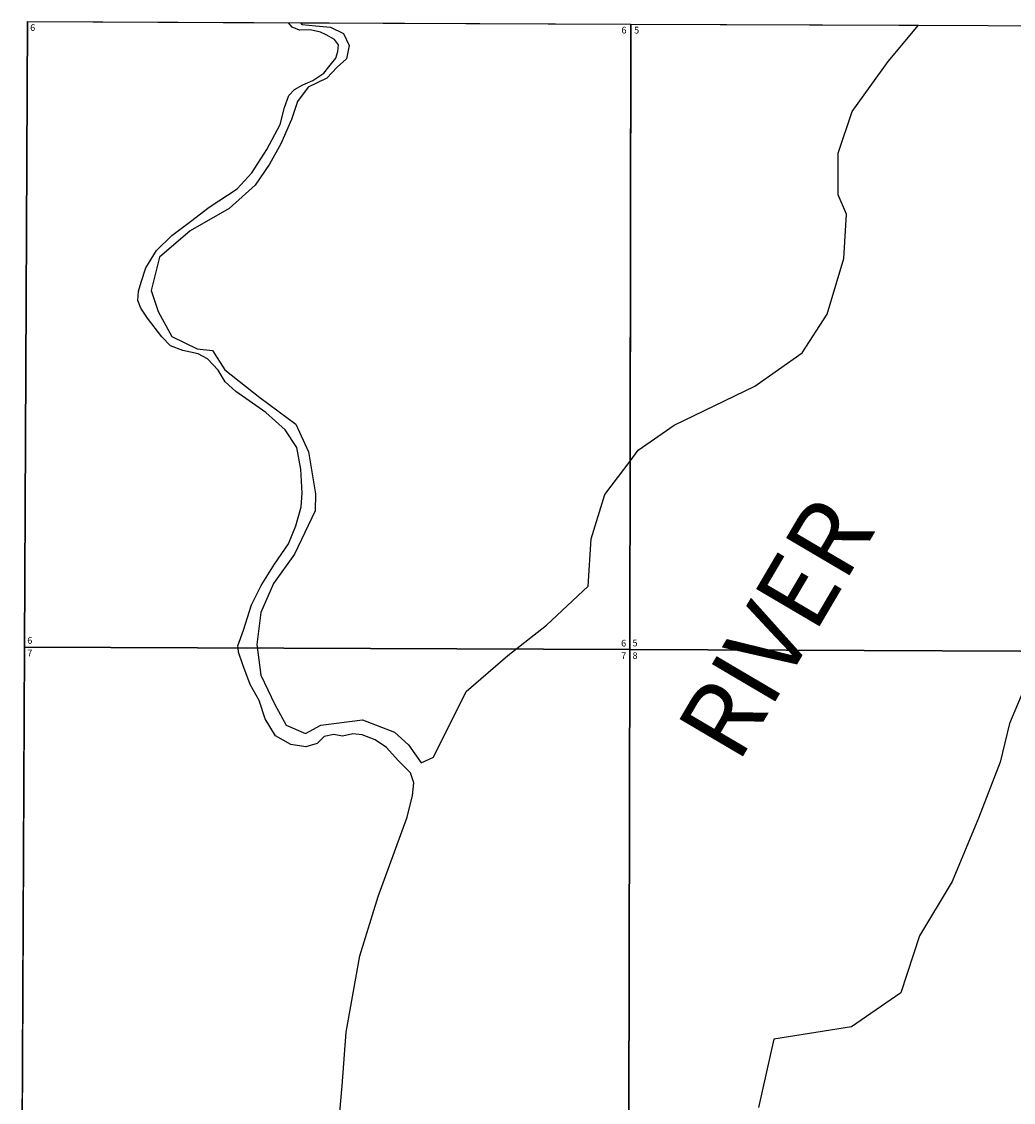
# Model space of a CAD drawing. Units: feet. Extents: x 1590135 to 1653488, y 3124851 to 3188500.
# Drawn here: x 1590379 to 1598753, y 3179377 to 3188500 of the extents above; entities that cross this region are included whole.
import ezdxf

# ---------------------------------------------------------------- set-up
doc = ezdxf.new("R2010")
doc.units = ezdxf.units.FT
doc.header["$MEASUREMENT"] = 0
for name, color, linetype in [('SECTION', 190, 'Continuous'), ('SECTNMBR', 7, 'Continuous'), ('STRMNAME', 7, 'Continuous'), ('SUBDN', 7, 'Continuous')]:
    doc.layers.add(name, color=color, linetype=linetype)
doc.styles.add('SMLTEXT', font='txt')

msp = doc.modelspace()

# ---------------------------------------------------------------- linework, layer by layer
at = {"layer": 'SECTION', "color": 190, "linetype": 'Continuous', "lineweight": 25}
for points in [[(1595522.5, 3188477.7), (1595513.4, 3183198.4), (1590403, 3183220.4), (1590427.5, 3188499.8)], [(1600801.7, 3188457.5), (1600792.7, 3183178.1), (1595513.4, 3183198.4), (1595522.5, 3188477.7)], [(1595513.4, 3183198.4), (1595504.3, 3177918.9), (1590378.6, 3177941.1), (1590403, 3183220.4)], [(1600792.7, 3183178.1), (1600783.6, 3177898.6), (1595504.3, 3177918.9), (1595513.4, 3183198.4)]]:
    msp.add_lwpolyline(points, close=True, dxfattribs=at)
at = {"layer": 'SUBDN', "color": 7, "linetype": 'Continuous', "lineweight": 25}
for p, q in [((1590427.5, 3188499.8), (1590403, 3183220.4)), ((1590427.5, 3188499.8), (1592632, 3188490.2)), ((1592663, 3188451.6), (1592632, 3188490.2)), ((1592725.4, 3188427.8), (1592663, 3188451.6)), ((1592732.2, 3188489.8), (1592743.8, 3188475.3)), ((1592732.2, 3188489.8), (1595522.5, 3188477.7)), ((1592743.8, 3188475.3), (1592861.7, 3188463.5)), ((1592861.7, 3188463.5), (1592985.4, 3188451.7)), ((1592985.4, 3188451.7), (1593097.4, 3188398.7)), ((1595522.5, 3188477.7), (1595516.1, 3184790.7)), ((1595522.5, 3188477.7), (1597952.3, 3188468.4)), ((1597695.3, 3188163.1), (1597952.3, 3188468.4)), ((1592816, 3188429.3), (1592725.4, 3188427.8)), ((1592903.6, 3188410), (1592816, 3188429.3)), ((1592951.1, 3188389.2), (1592903.6, 3188410)), ((1593020.9, 3188347.7), (1592951.1, 3188389.2)), ((1593053.6, 3188304.6), (1593020.9, 3188347.7)), ((1593097.4, 3188398.7), (1593144.6, 3188298.6)), ((1593049.2, 3188248.2), (1593053.6, 3188304.6)), ((1593144.6, 3188298.6), (1593121, 3188186.7)), ((1592985.3, 3188130.9), (1593031.3, 3188190.3)), ((1593031.3, 3188190.3), (1593049.2, 3188248.2)), ((1593121, 3188186.7), (1593044.4, 3188116)), ((1597390.5, 3187741.3), (1597695.3, 3188163.1)), ((1592929.8, 3188064.6), (1592985.3, 3188130.9)), ((1593044.4, 3188116), (1592956, 3188021.8)), ((1592754.5, 3187966.6), (1592837.7, 3188002.2)), ((1592956, 3188021.8), (1592799.5, 3187946.9)), ((1592837.7, 3188002.2), (1592929.8, 3188064.6)), ((1592635.7, 3187877.5), (1592683.2, 3187928)), ((1592683.2, 3187928), (1592754.5, 3187966.6)), ((1592799.5, 3187946.9), (1592708.1, 3187826.1)), ((1592597.1, 3187773.6), (1592635.7, 3187877.5)), ((1592708.1, 3187826.1), (1592658, 3187673)), ((1592561.4, 3187631.1), (1592597.1, 3187773.6)), ((1597273.2, 3187389.9), (1597390.5, 3187741.3)), ((1592448.5, 3187420.3), (1592561.4, 3187631.1)), ((1592658, 3187673), (1592566.7, 3187466.8)), ((1592566.7, 3187466.8), (1592472.4, 3187296)), ((1592323.4, 3187222.6), (1592448.5, 3187420.3)), ((1597273.2, 3187038.4), (1597273.2, 3187389.9)), ((1592472.4, 3187296), (1592351.5, 3187119.3)), ((1592198.7, 3187089), (1592323.4, 3187222.6)), ((1591961, 3186934.6), (1592198.7, 3187089)), ((1592351.5, 3187119.3), (1592130.3, 3186923.1)), ((1597343.5, 3186874.4), (1597273.2, 3187038.4)), ((1592130.3, 3186923.1), (1591801.2, 3186735.1)), ((1591803.5, 3186812.8), (1591961, 3186934.6)), ((1591646.1, 3186694.1), (1591803.5, 3186812.8)), ((1597320.1, 3186499.5), (1597343.5, 3186874.4)), ((1591801.2, 3186735.1), (1591542.6, 3186511.9)), ((1591518.3, 3186566.4), (1591646.1, 3186694.1)), ((1591426.2, 3186420.9), (1591518.3, 3186566.4)), ((1591542.6, 3186511.9), (1591472, 3186230)), ((1597179.4, 3186030.9), (1597320.1, 3186499.5)), ((1591387, 3186301), (1591426.2, 3186420.9)), ((1591366.1, 3186225), (1591387, 3186301)), ((1591360.1, 3186146.1), (1591366.1, 3186225)), ((1591472, 3186230), (1591530.8, 3186053.8)), ((1591384, 3186080.6), (1591360.1, 3186146.1)), ((1591442.1, 3185997.3), (1591384, 3186080.6)), ((1591563, 3185838.1), (1591442.1, 3185997.3)), ((1591530.8, 3186053.8), (1591648.3, 3185842.3)), ((1596968.4, 3185702.8), (1597179.4, 3186030.9)), ((1591634.5, 3185763.6), (1591563, 3185838.1)), ((1591648.3, 3185842.3), (1591859.9, 3185736.6)), ((1591738.7, 3185724.9), (1591634.5, 3185763.6)), ((1591869.8, 3185695.2), (1591738.7, 3185724.9)), ((1591859.9, 3185736.6), (1591989.2, 3185724.9)), ((1591989.2, 3185724.9), (1592095, 3185560.4)), ((1596569.8, 3185421.6), (1596968.4, 3185702.8)), ((1591947.2, 3185653.5), (1591869.8, 3185695.2)), ((1592039.6, 3185558.2), (1591947.2, 3185653.5)), ((1592096.2, 3185460), (1592039.6, 3185558.2)), ((1592095, 3185560.4), (1592388.8, 3185325.5)), ((1592188.5, 3185376.6), (1592096.2, 3185460)), ((1592441.7, 3185201), (1592188.5, 3185376.6)), ((1595889.9, 3185093.6), (1596569.8, 3185421.6)), ((1592388.8, 3185325.5), (1592694.4, 3185102.3)), ((1592602.6, 3185055.1), (1592441.7, 3185201)), ((1592694.4, 3185102.3), (1592800.2, 3184867.3)), ((1595585.2, 3184882.7), (1595889.9, 3185093.6)), ((1592703.8, 3184906.2), (1592602.6, 3185055.1)), ((1592735.1, 3184722.2), (1592703.8, 3184906.2)), ((1595516.1, 3184790.7), (1595585.2, 3184882.7)), ((1592800.2, 3184867.3), (1592858.9, 3184514.9)), ((1595303.8, 3184507.8), (1595516.1, 3184790.7)), ((1592747, 3184519.8), (1592735.1, 3184722.2)), ((1592738.1, 3184403.7), (1592747, 3184519.8)), ((1592858.9, 3184514.9), (1592858, 3184368.9)), ((1595186.6, 3184132.9), (1595303.8, 3184507.8)), ((1592858, 3184368.9), (1592681.6, 3184004.7)), ((1592693.4, 3184242.9), (1592738.1, 3184403.7)), ((1592630.8, 3184091.1), (1592693.4, 3184242.9)), ((1592514.6, 3183921.4), (1592630.8, 3184091.1)), ((1595163.1, 3183734.6), (1595186.6, 3184132.9)), ((1592681.6, 3184004.7), (1592505.3, 3183758)), ((1592401.4, 3183739.8), (1592514.6, 3183921.4)), ((1592321, 3183576), (1592401.4, 3183739.8)), ((1592505.3, 3183758), (1592399.5, 3183511.3)), ((1594811.4, 3183406.5), (1595163.1, 3183734.6)), ((1592252.3, 3183363.3), (1592321, 3183576)), ((1592399.5, 3183511.3), (1592364.3, 3183241.1)), ((1592204.5, 3183232), (1592252.3, 3183363.3)), ((1594483.2, 3183148.8), (1594811.4, 3183406.5)), ((1592364.3, 3183241.1), (1592399.5, 3182982.7)), ((1590403, 3183220.4), (1590378.6, 3177941.1)), ((1590403, 3183220.4), (1592206.7, 3183212.7)), ((1592206.7, 3183212.7), (1592204.5, 3183232)), ((1592210.5, 3183178.2), (1592206.7, 3183212.7)), ((1592246.3, 3183070.8), (1592210.5, 3183178.2)), ((1594131.5, 3182844.2), (1594483.2, 3183148.8)), ((1592309.1, 3182903.6), (1592246.3, 3183070.8)), ((1592399.5, 3182982.7), (1592517, 3182736)), ((1592383.7, 3182769.2), (1592309.1, 3182903.6)), ((1598864.2, 3182915.3), (1598720.2, 3182575.1)), ((1593857, 3182289.6), (1594131.5, 3182844.2)), ((1592434.5, 3182614), (1592383.7, 3182769.2)), ((1592517, 3182736), (1592611.1, 3182559.8)), ((1592521.1, 3182470.7), (1592434.5, 3182614)), ((1592904.9, 3182559.8), (1593257.5, 3182606.8)), ((1593257.5, 3182606.8), (1593527.9, 3182501.1)), ((1592611.1, 3182559.8), (1592775.6, 3182489.3)), ((1592775.6, 3182489.3), (1592904.9, 3182559.8)), ((1598720.2, 3182575.1), (1598641.6, 3182248)), ((1592652.6, 3182399.1), (1592521.1, 3182470.7)), ((1592933.3, 3182464.8), (1592873.6, 3182405.1)), ((1593014, 3182482.7), (1592933.3, 3182464.8)), ((1593088.7, 3182467.8), (1593014, 3182482.7)), ((1593175.3, 3182488.7), (1593088.7, 3182467.8)), ((1593252.9, 3182479.7), (1593175.3, 3182488.7)), ((1593363.5, 3182437.9), (1593252.9, 3182479.7)), ((1593460.9, 3182373.3), (1593363.5, 3182437.9)), ((1593527.9, 3182501.1), (1593645.4, 3182395.3)), ((1592778, 3182378.2), (1592652.6, 3182399.1)), ((1592873.6, 3182405.1), (1592778, 3182378.2)), ((1593559.5, 3182262.8), (1593460.9, 3182373.3)), ((1593645.4, 3182395.3), (1593751.2, 3182242.6)), ((1593661, 3182158.3), (1593559.5, 3182262.8)), ((1593751.2, 3182242.6), (1593857, 3182289.6)), ((1598641.6, 3182248), (1598458.3, 3181777)), ((1593690.9, 3182074.8), (1593661, 3182158.3)), ((1593679, 3181967.3), (1593690.9, 3182074.8)), ((1593634.1, 3181785.2), (1593679, 3181967.3)), ((1593389, 3181116.2), (1593634.1, 3181785.2)), ((1598458.3, 3181777), (1598235.8, 3181240.6)), ((1598235.8, 3181240.6), (1597960.9, 3180782.7)), ((1593233.6, 3180614.7), (1593389, 3181116.2)), ((1597960.9, 3180782.7), (1597803.9, 3180302.6)), ((1593120.1, 3179969.8), (1593233.6, 3180614.7)), ((1597803.9, 3180302.6), (1597385, 3180014.8)), ((1593084.2, 3179516.1), (1593120.1, 3179969.8)), ((1597385, 3180014.8), (1596730.5, 3179910.1)), ((1596730.5, 3179910.1), (1596599.5, 3179334.4)), ((1593058.1, 3179197.4), (1593084.2, 3179516.1))]:
    msp.add_line(p, q, dxfattribs=at)

# ---------------------------------------------------------------- texts
at = {"layer": 'SECTNMBR', "style": 'SMLTEXT'}
for s, p in [('6', (1590450.8, 3188421.3)), ('6', (1595443.5, 3188399.5)), ('5', (1595550.3, 3188399.3)), ('6', (1590426.4, 3183248.1)), ('6', (1595440.8, 3183224.7)), ('5', (1595536.8, 3183226)), ('7', (1590426.4, 3183142)), ('7', (1595440.8, 3183118.6)), ('8', (1595536.8, 3183119.9))]:
    msp.add_text(s, height=56.5, dxfattribs=at).set_placement(p)
at = {"layer": 'STRMNAME', "style": 'SMLTEXT'}
msp.add_text('RIVER', height=621.5, rotation=59.52302, dxfattribs=at).set_placement((1596426.3, 3182223.5))

doc.saveas('drawing.dxf')
